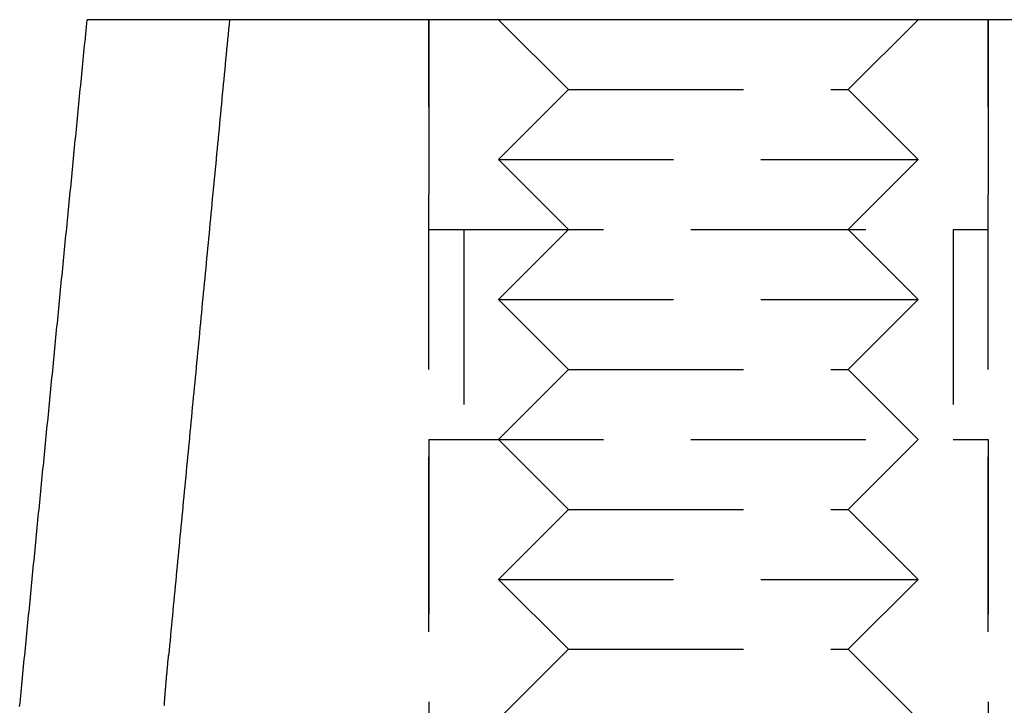
# Model space of a CAD drawing. Extents: x 158 to 410, y -235 to 357.
# Drawn here: x 256 to 270, y 333 to 342 of the extents above; entities that cross this region are included whole.
import ezdxf

# ---------------------------------------------------------------- set-up
doc = ezdxf.new("R2010")
doc.units = 0
doc.header["$LTSCALE"] = 10
doc.linetypes.add('VERDECKT', pattern=[0.375, 0.25, -0.125])
doc.layers.get('0').update_dxf_attribs({"linetype": 'CONTINUOUS'})
doc.layers.add('STEMPEL', color=3, linetype='CONTINUOUS')

# ---------------------------------------------------------------- blocks, each defined once
blk = doc.blocks.new('A$CDA734E92')
at = {"extrusion": (0, 1, -2e-16)}
blk.add_line((-10.009, 340), (-24.933, 340), dxfattribs=at)
at = {"color": 1, "linetype": 'VERDECKT', "extrusion": (0, 1, -2e-16)}
for p, q in [((-20.456, 320), (-20.456, 340)), ((-20.456, 340), (-20.456, 337)), ((-18.456, 339), (-19.456, 340)), ((-14.456, 339), (-13.456, 340)), ((-12.456, 320), (-12.456, 340)), ((-12.456, 340), (-12.456, 337)), ((-18.456, 339), (-19.456, 338)), ((-18.456, 339), (-14.456, 339)), ((-14.456, 339), (-13.456, 338)), ((-19.456, 338), (-13.456, 338)), ((-18.456, 337), (-19.456, 338)), ((-14.456, 337), (-13.456, 338)), ((-20.456, 337), (-12.456, 337)), ((-19.956, 337), (-19.956, 334)), ((-18.456, 337), (-19.456, 336)), ((-14.456, 337), (-13.456, 336)), ((-12.956, 337), (-12.956, 334)), ((-19.456, 336), (-13.456, 336)), ((-18.456, 335), (-19.456, 336)), ((-14.456, 335), (-13.456, 336)), ((-18.456, 335), (-19.456, 334)), ((-18.456, 335), (-14.456, 335)), ((-14.456, 335), (-13.456, 334)), ((-20.456, 334), (-12.456, 334)), ((-20.456, 334), (-20.456, 326)), ((-18.456, 333), (-19.456, 334)), ((-14.456, 333), (-13.456, 334)), ((-12.456, 334), (-12.456, 326)), ((-18.456, 333), (-19.456, 332)), ((-18.456, 333), (-14.456, 333)), ((-14.456, 333), (-13.456, 332)), ((-19.456, 332), (-13.456, 332)), ((-18.456, 331), (-19.456, 332)), ((-14.456, 331), (-13.456, 332)), ((-18.456, 331), (-19.456, 330)), ((-18.456, 331), (-14.456, 331)), ((-14.456, 331), (-13.456, 330))]:
    blk.add_line(p, q, dxfattribs=at)
for points in [[(-26.308, 330.18, 0), (-26.302, 330.232, 0), (-26.297, 330.285, 0), (-26.292, 330.337, 0), (-26.287, 330.389, 0), (-26.282, 330.441, 0), (-26.277, 330.494, 0), (-26.272, 330.546, 0), (-26.267, 330.598, 0), (-26.262, 330.65, 0), (-26.256, 330.702, 0), (-26.251, 330.755, 0), (-26.246, 330.807, 0), (-26.241, 330.859, 0), (-26.236, 330.911, 0), (-26.231, 330.964, 0), (-26.226, 331.016, 0), (-26.22, 331.068, 0), (-26.215, 331.12, 0), (-26.21, 331.172, 0), (-26.205, 331.225, 0), (-26.2, 331.277, 0), (-26.195, 331.329, 0), (-26.19, 331.381, 0), (-26.184, 331.434, 0), (-26.179, 331.486, 0), (-26.174, 331.538, 0), (-26.169, 331.59, 0), (-26.164, 331.642, 0), (-26.159, 331.695, 0), (-26.154, 331.747, 0), (-26.148, 331.799, 0), (-26.143, 331.851, 0), (-26.138, 331.904, 0), (-26.133, 331.956, 0), (-26.128, 332.008, 0), (-26.123, 332.06, 0), (-26.118, 332.112, 0), (-26.113, 332.165, 0), (-26.108, 332.217, 0), (-26.102, 332.269, 0), (-26.097, 332.321, 0), (-26.092, 332.374, 0), (-26.087, 332.426, 0), (-26.082, 332.478, 0), (-26.077, 332.53, 0), (-26.072, 332.583, 0), (-26.066, 332.635, 0), (-26.061, 332.687, 0), (-26.056, 332.739, 0), (-26.051, 332.791, 0), (-26.046, 332.844, 0), (-26.041, 332.896, 0), (-26.036, 332.948, 0), (-26.03, 333, 0), (-26.025, 333.053, 0), (-26.02, 333.105, 0), (-26.015, 333.157, 0), (-26.01, 333.209, 0), (-26.005, 333.261, 0), (-26, 333.314, 0), (-25.994, 333.366, 0), (-25.989, 333.418, 0), (-25.984, 333.47, 0), (-25.979, 333.523, 0), (-25.974, 333.575, 0), (-25.969, 333.627, 0), (-25.964, 333.679, 0), (-25.959, 333.732, 0), (-25.953, 333.784, 0), (-25.948, 333.836, 0), (-25.943, 333.888, 0), (-25.938, 333.94, 0), (-25.933, 333.993, 0), (-25.928, 334.045, 0), (-25.923, 334.097, 0), (-25.918, 334.149, 0), (-25.912, 334.202, 0), (-25.907, 334.254, 0), (-25.902, 334.306, 0), (-25.897, 334.358, 0), (-25.892, 334.411, 0), (-25.887, 334.463, 0), (-25.881, 334.515, 0), (-25.876, 334.567, 0), (-25.871, 334.619, 0), (-25.866, 334.672, 0), (-25.861, 334.724, 0), (-25.856, 334.776, 0), (-25.851, 334.828, 0), (-25.846, 334.881, 0), (-25.84, 334.933, 0), (-25.835, 334.985, 0), (-25.83, 335.037, 0), (-25.825, 335.09, 0), (-25.82, 335.142, 0), (-25.815, 335.194, 0), (-25.81, 335.246, 0), (-25.805, 335.298, 0), (-25.799, 335.351, 0), (-25.794, 335.403, 0), (-25.789, 335.455, 0), (-25.784, 335.507, 0), (-25.779, 335.56, 0), (-25.774, 335.612, 0), (-25.768, 335.664, 0), (-25.763, 335.716, 0), (-25.758, 335.769, 0), (-25.753, 335.821, 0), (-25.748, 335.873, 0), (-25.743, 335.925, 0), (-25.738, 335.978, 0), (-25.733, 336.03, 0), (-25.727, 336.082, 0), (-25.722, 336.134, 0), (-25.717, 336.186, 0), (-25.712, 336.239, 0), (-25.707, 336.291, 0), (-25.702, 336.343, 0), (-25.697, 336.395, 0), (-25.692, 336.448, 0), (-25.686, 336.5, 0), (-25.681, 336.552, 0), (-25.676, 336.604, 0), (-25.671, 336.657, 0), (-25.666, 336.709, 0), (-25.661, 336.761, 0), (-25.655, 336.813, 0), (-25.65, 336.866, 0), (-25.645, 336.918, 0), (-25.64, 336.97, 0), (-25.635, 337.022, 0), (-25.63, 337.074, 0), (-25.625, 337.127, 0), (-25.619, 337.179, 0), (-25.614, 337.231, 0), (-25.609, 337.283, 0), (-25.604, 337.336, 0), (-25.599, 337.388, 0), (-25.594, 337.44, 0), (-25.589, 337.492, 0), (-25.584, 337.545, 0), (-25.578, 337.597, 0), (-25.573, 337.649, 0), (-25.568, 337.701, 0), (-25.563, 337.754, 0), (-25.558, 337.806, 0), (-25.553, 337.858, 0), (-25.548, 337.91, 0), (-25.543, 337.963, 0), (-25.537, 338.015, 0), (-25.532, 338.067, 0), (-25.527, 338.119, 0), (-25.522, 338.172, 0), (-25.517, 338.224, 0), (-25.512, 338.276, 0), (-25.506, 338.328, 0), (-25.501, 338.38, 0), (-25.496, 338.433, 0), (-25.491, 338.485, 0), (-25.486, 338.537, 0), (-25.481, 338.589, 0), (-25.476, 338.642, 0), (-25.471, 338.694, 0), (-25.465, 338.746, 0), (-25.46, 338.798, 0), (-25.455, 338.851, 0), (-25.45, 338.903, 0), (-25.445, 338.955, 0), (-25.44, 339.007, 0), (-25.434, 339.06, 0), (-25.429, 339.112, 0), (-25.424, 339.164, 0), (-25.419, 339.216, 0), (-25.414, 339.269, 0), (-25.409, 339.321, 0), (-25.404, 339.373, 0), (-25.399, 339.425, 0), (-25.393, 339.478, 0), (-25.388, 339.53, 0), (-25.383, 339.582, 0), (-25.378, 339.634, 0), (-25.373, 339.687, 0), (-25.368, 339.739, 0), (-25.363, 339.791, 0), (-25.357, 339.843, 0), (-25.352, 339.896, 0), (-25.347, 339.948, 0), (-25.342, 340, 0)], [(-24.933, 340, 0), (-24.936, 340, 0), (-24.938, 340, 0), (-24.94, 340, 0), (-24.942, 340, 0), (-24.944, 340, 0), (-24.946, 340, 0), (-24.948, 340, 0), (-24.951, 340, 0), (-24.953, 340, 0), (-24.955, 340, 0), (-24.957, 340, 0), (-24.959, 340, 0), (-24.961, 340, 0), (-24.963, 340, 0), (-24.965, 340, 0), (-24.967, 340, 0), (-24.97, 340, 0), (-24.972, 340, 0), (-24.974, 340, 0), (-24.976, 340, 0), (-24.978, 340, 0), (-24.98, 340, 0), (-24.982, 340, 0), (-24.984, 340, 0), (-24.986, 340, 0), (-24.988, 340, 0), (-24.99, 340, 0), (-24.992, 340, 0), (-24.994, 340, 0), (-24.997, 340, 0), (-24.999, 340, 0), (-25.001, 340, 0), (-25.003, 340, 0), (-25.005, 340, 0), (-25.007, 340, 0), (-25.009, 340, 0), (-25.011, 340, 0), (-25.013, 340, 0), (-25.015, 340, 0), (-25.017, 340, 0), (-25.019, 340, 0), (-25.021, 340, 0), (-25.023, 340, 0), (-25.025, 340, 0), (-25.027, 340, 0), (-25.029, 340, 0), (-25.031, 340, 0), (-25.033, 340, 0), (-25.035, 340, 0), (-25.037, 340, 0), (-25.039, 340, 0), (-25.041, 340, 0), (-25.043, 340, 0), (-25.045, 340, 0), (-25.047, 340, 0), (-25.049, 340, 0), (-25.051, 340, 0), (-25.053, 340, 0), (-25.055, 340, 0), (-25.057, 340, 0), (-25.059, 340, 0), (-25.061, 340, 0), (-25.063, 340, 0), (-25.065, 340, 0), (-25.067, 340, 0), (-25.069, 340, 0), (-25.071, 340, 0), (-25.073, 340, 0), (-25.074, 340, 0), (-25.076, 340, 0), (-25.078, 340, 0), (-25.08, 340, 0), (-25.082, 340, 0), (-25.084, 340, 0), (-25.086, 340, 0), (-25.088, 340, 0), (-25.09, 340, 0), (-25.092, 340, 0), (-25.093, 340, 0), (-25.095, 340, 0), (-25.097, 340, 0), (-25.099, 340, 0), (-25.101, 340, 0), (-25.103, 340, 0), (-25.105, 340, 0), (-25.107, 340, 0), (-25.108, 340, 0), (-25.11, 340, 0), (-25.112, 340, 0), (-25.114, 340, 0), (-25.116, 340, 0), (-25.117, 340, 0), (-25.119, 340, 0), (-25.121, 340, 0), (-25.123, 340, 0), (-25.125, 340, 0), (-25.127, 340, 0), (-25.128, 340, 0), (-25.13, 340, 0), (-25.132, 340, 0), (-25.134, 340, 0), (-25.135, 340, 0), (-25.137, 340, 0), (-25.139, 340, 0), (-25.141, 340, 0), (-25.142, 340, 0), (-25.144, 340, 0), (-25.146, 340, 0), (-25.148, 340, 0), (-25.149, 340, 0), (-25.151, 340, 0), (-25.153, 340, 0), (-25.154, 340, 0), (-25.156, 340, 0), (-25.158, 340, 0), (-25.159, 340, 0), (-25.161, 340, 0), (-25.163, 340, 0), (-25.164, 340, 0), (-25.166, 340, 0), (-25.168, 340, 0), (-25.169, 340, 0), (-25.171, 340, 0), (-25.173, 340, 0), (-25.174, 340, 0), (-25.176, 340, 0), (-25.177, 340, 0), (-25.179, 340, 0), (-25.181, 340, 0), (-25.182, 340, 0), (-25.184, 340, 0), (-25.186, 340, 0), (-25.187, 340, 0), (-25.189, 340, 0), (-25.19, 340, 0), (-25.192, 340, 0), (-25.193, 340, 0), (-25.195, 340, 0), (-25.196, 340, 0), (-25.198, 340, 0), (-25.199, 340, 0), (-25.201, 340, 0), (-25.202, 340, 0), (-25.204, 340, 0), (-25.205, 340, 0), (-25.207, 340, 0), (-25.208, 340, 0), (-25.21, 340, 0), (-25.211, 340, 0), (-25.213, 340, 0), (-25.214, 340, 0), (-25.216, 340, 0), (-25.217, 340, 0), (-25.218, 340, 0), (-25.22, 340, 0), (-25.221, 340, 0), (-25.223, 340, 0), (-25.224, 340, 0), (-25.226, 340, 0), (-25.227, 340, 0), (-25.228, 340, 0), (-25.23, 340, 0), (-25.231, 340, 0), (-25.233, 340, 0), (-25.234, 340, 0), (-25.235, 340, 0), (-25.236, 340, 0), (-25.238, 340, 0), (-25.239, 340, 0), (-25.241, 340, 0), (-25.242, 340, 0), (-25.243, 340, 0), (-25.244, 340, 0), (-25.246, 340, 0), (-25.247, 340, 0), (-25.248, 340, 0), (-25.25, 340, 0), (-25.251, 340, 0), (-25.252, 340, 0), (-25.253, 340, 0), (-25.255, 340, 0), (-25.256, 340, 0), (-25.257, 340, 0), (-25.258, 340, 0), (-25.259, 340, 0), (-25.261, 340, 0), (-25.262, 340, 0), (-25.263, 340, 0), (-25.264, 340, 0), (-25.265, 340, 0), (-25.266, 340, 0), (-25.268, 340, 0), (-25.269, 340, 0), (-25.27, 340, 0), (-25.271, 340, 0), (-25.272, 340, 0), (-25.273, 340, 0), (-25.274, 340, 0), (-25.275, 340, 0), (-25.276, 340, 0), (-25.277, 340, 0), (-25.279, 340, 0), (-25.28, 340, 0), (-25.281, 340, 0), (-25.282, 340, 0), (-25.283, 340, 0), (-25.284, 340, 0), (-25.285, 340, 0), (-25.286, 340, 0), (-25.287, 340, 0), (-25.288, 340, 0), (-25.289, 340, 0), (-25.29, 340, 0), (-25.291, 340, 0), (-25.292, 340, 0), (-25.293, 340, 0), (-25.294, 340, 0), (-25.294, 340, 0), (-25.295, 340, 0), (-25.296, 340, 0), (-25.297, 340, 0), (-25.298, 340, 0), (-25.299, 340, 0), (-25.3, 340, 0), (-25.301, 340, 0), (-25.302, 340, 0), (-25.302, 340, 0), (-25.303, 340, 0), (-25.304, 340, 0), (-25.305, 340, 0), (-25.306, 340, 0), (-25.307, 340, 0), (-25.307, 340, 0), (-25.308, 340, 0), (-25.309, 340, 0), (-25.31, 340, 0), (-25.311, 340, 0), (-25.311, 340, 0), (-25.312, 340, 0), (-25.313, 340, 0), (-25.313, 340, 0), (-25.314, 340, 0), (-25.315, 340, 0), (-25.316, 340, 0), (-25.316, 340, 0), (-25.317, 340, 0), (-25.318, 340, 0), (-25.318, 340, 0), (-25.319, 340, 0), (-25.32, 340, 0), (-25.32, 340, 0), (-25.321, 340, 0), (-25.322, 340, 0), (-25.322, 340, 0), (-25.323, 340, 0), (-25.323, 340, 0), (-25.324, 340, 0), (-25.325, 340, 0), (-25.325, 340, 0), (-25.326, 340, 0), (-25.326, 340, 0), (-25.327, 340, 0), (-25.327, 340, 0), (-25.328, 340, 0), (-25.328, 340, 0), (-25.329, 340, 0), (-25.329, 340, 0), (-25.33, 340, 0), (-25.33, 340, 0), (-25.331, 340, 0), (-25.331, 340, 0), (-25.332, 340, 0), (-25.332, 340, 0), (-25.332, 340, 0), (-25.333, 340, 0), (-25.333, 340, 0), (-25.334, 340, 0), (-25.334, 340, 0), (-25.334, 340, 0), (-25.335, 340, 0), (-25.335, 340, 0), (-25.336, 340, 0), (-25.336, 340, 0), (-25.336, 340, 0), (-25.337, 340, 0), (-25.337, 340, 0), (-25.337, 340, 0), (-25.337, 340, 0), (-25.338, 340, 0), (-25.338, 340, 0), (-25.338, 340, 0), (-25.339, 340, 0), (-25.339, 340, 0), (-25.339, 340, 0), (-25.339, 340, 0), (-25.34, 340, 0), (-25.34, 340, 0), (-25.34, 340, 0), (-25.34, 340, 0), (-25.34, 340, 0), (-25.34, 340, 0), (-25.341, 340, 0), (-25.341, 340, 0), (-25.341, 340, 0), (-25.341, 340, 0), (-25.341, 340, 0), (-25.341, 340, 0), (-25.341, 340, 0), (-25.342, 340, 0), (-25.342, 340, 0), (-25.342, 340, 0), (-25.342, 340, 0), (-25.342, 340, 0), (-25.342, 340, 0), (-25.342, 340, 0), (-25.342, 340, 0), (-25.342, 340, 0), (-25.342, 340, 0), (-25.342, 340, 0)]]:
    blk.add_polyline3d(points)
at = {"color": 1, "linetype": 'VERDECKT'}
blk.add_polyline3d([(-23.306, 340, 0), (-23.313, 339.929, 0), (-23.32, 339.858, 0), (-23.327, 339.787, 0), (-23.334, 339.716, 0), (-23.34, 339.645, 0), (-23.347, 339.574, 0), (-23.354, 339.503, 0), (-23.361, 339.432, 0), (-23.368, 339.36, 0), (-23.375, 339.289, 0), (-23.381, 339.218, 0), (-23.388, 339.147, 0), (-23.395, 339.076, 0), (-23.402, 339.005, 0), (-23.409, 338.934, 0), (-23.415, 338.863, 0), (-23.422, 338.792, 0), (-23.429, 338.721, 0), (-23.436, 338.65, 0), (-23.443, 338.579, 0), (-23.45, 338.508, 0), (-23.456, 338.437, 0), (-23.463, 338.366, 0), (-23.47, 338.295, 0), (-23.477, 338.224, 0), (-23.483, 338.153, 0), (-23.49, 338.082, 0), (-23.497, 338.011, 0), (-23.504, 337.94, 0), (-23.511, 337.868, 0), (-23.518, 337.797, 0), (-23.524, 337.726, 0), (-23.531, 337.655, 0), (-23.538, 337.584, 0), (-23.545, 337.513, 0), (-23.552, 337.442, 0), (-23.558, 337.371, 0), (-23.565, 337.3, 0), (-23.572, 337.229, 0), (-23.579, 337.158, 0), (-23.586, 337.087, 0), (-23.593, 337.016, 0), (-23.599, 336.945, 0), (-23.606, 336.874, 0), (-23.613, 336.803, 0), (-23.62, 336.732, 0), (-23.627, 336.661, 0), (-23.633, 336.59, 0), (-23.64, 336.519, 0), (-23.647, 336.448, 0), (-23.654, 336.377, 0), (-23.661, 336.306, 0), (-23.667, 336.235, 0), (-23.674, 336.164, 0), (-23.681, 336.093, 0), (-23.688, 336.022, 0), (-23.695, 335.951, 0), (-23.701, 335.88, 0), (-23.708, 335.809, 0), (-23.715, 335.738, 0), (-23.722, 335.667, 0), (-23.729, 335.596, 0), (-23.735, 335.525, 0), (-23.742, 335.454, 0), (-23.749, 335.383, 0), (-23.756, 335.312, 0), (-23.763, 335.241, 0), (-23.77, 335.17, 0), (-23.776, 335.099, 0), (-23.783, 335.028, 0), (-23.79, 334.957, 0), (-23.797, 334.886, 0), (-23.804, 334.815, 0), (-23.81, 334.744, 0), (-23.817, 334.673, 0), (-23.824, 334.602, 0), (-23.831, 334.531, 0), (-23.838, 334.46, 0), (-23.844, 334.389, 0), (-23.851, 334.318, 0), (-23.858, 334.247, 0), (-23.865, 334.176, 0), (-23.872, 334.105, 0), (-23.878, 334.034, 0), (-23.885, 333.963, 0), (-23.892, 333.892, 0), (-23.899, 333.821, 0), (-23.906, 333.75, 0), (-23.913, 333.679, 0), (-23.919, 333.608, 0), (-23.926, 333.537, 0), (-23.933, 333.467, 0), (-23.94, 333.396, 0), (-23.947, 333.325, 0), (-23.953, 333.254, 0), (-23.96, 333.183, 0), (-23.967, 333.112, 0), (-23.974, 333.041, 0), (-23.98, 332.97, 0), (-23.987, 332.899, 0), (-23.994, 332.828, 0), (-24.001, 332.757, 0), (-24.008, 332.686, 0), (-24.015, 332.615, 0), (-24.021, 332.544, 0), (-24.028, 332.473, 0), (-24.035, 332.402, 0), (-24.042, 332.331, 0), (-24.049, 332.26, 0), (-24.055, 332.189, 0), (-24.062, 332.118, 0), (-24.069, 332.047, 0), (-24.076, 331.977, 0), (-24.082, 331.906, 0), (-24.089, 331.835, 0), (-24.096, 331.764, 0), (-24.103, 331.693, 0), (-24.11, 331.622, 0), (-24.116, 331.551, 0), (-24.123, 331.48, 0), (-24.13, 331.409, 0), (-24.137, 331.338, 0), (-24.144, 331.267, 0), (-24.151, 331.196, 0), (-24.157, 331.125, 0), (-24.164, 331.054, 0), (-24.171, 330.983, 0), (-24.178, 330.913, 0)], dxfattribs=at)
at = {"color": 1}
blk.add_polyline3d([(-24.239, 330.199, 0), (-24.238, 330.212, 0), (-24.237, 330.224, 0), (-24.236, 330.237, 0), (-24.235, 330.25, 0), (-24.234, 330.262, 0), (-24.233, 330.275, 0), (-24.232, 330.288, 0), (-24.231, 330.301, 0), (-24.23, 330.313, 0), (-24.229, 330.326, 0), (-24.228, 330.339, 0), (-24.227, 330.352, 0), (-24.226, 330.364, 0), (-24.225, 330.377, 0), (-24.224, 330.39, 0), (-24.223, 330.402, 0), (-24.222, 330.415, 0), (-24.221, 330.428, 0), (-24.22, 330.44, 0), (-24.219, 330.453, 0), (-24.218, 330.466, 0), (-24.217, 330.478, 0), (-24.216, 330.491, 0), (-24.215, 330.504, 0), (-24.213, 330.516, 0), (-24.212, 330.529, 0), (-24.211, 330.542, 0), (-24.21, 330.554, 0), (-24.209, 330.567, 0), (-24.208, 330.579, 0), (-24.207, 330.592, 0), (-24.206, 330.604, 0), (-24.205, 330.617, 0), (-24.204, 330.629, 0), (-24.203, 330.642, 0), (-24.201, 330.654, 0), (-24.2, 330.667, 0), (-24.199, 330.679, 0), (-24.198, 330.692, 0), (-24.197, 330.704, 0), (-24.196, 330.717, 0), (-24.195, 330.729, 0), (-24.194, 330.741, 0), (-24.192, 330.754, 0), (-24.191, 330.766, 0), (-24.19, 330.778, 0), (-24.189, 330.791, 0), (-24.188, 330.803, 0), (-24.187, 330.815, 0), (-24.186, 330.827, 0), (-24.185, 330.84, 0), (-24.183, 330.852, 0), (-24.182, 330.864, 0), (-24.181, 330.876, 0), (-24.18, 330.888, 0), (-24.179, 330.9, 0), (-24.178, 330.913, 0)], dxfattribs=at)

msp = doc.modelspace()

# ---------------------------------------------------------------- block references
at = {"layer": 'STEMPEL'}
msp.add_blockref('A$CDA734E92', (281.966, 2.453, -45.454), dxfattribs=at)

doc.saveas('drawing.dxf')
